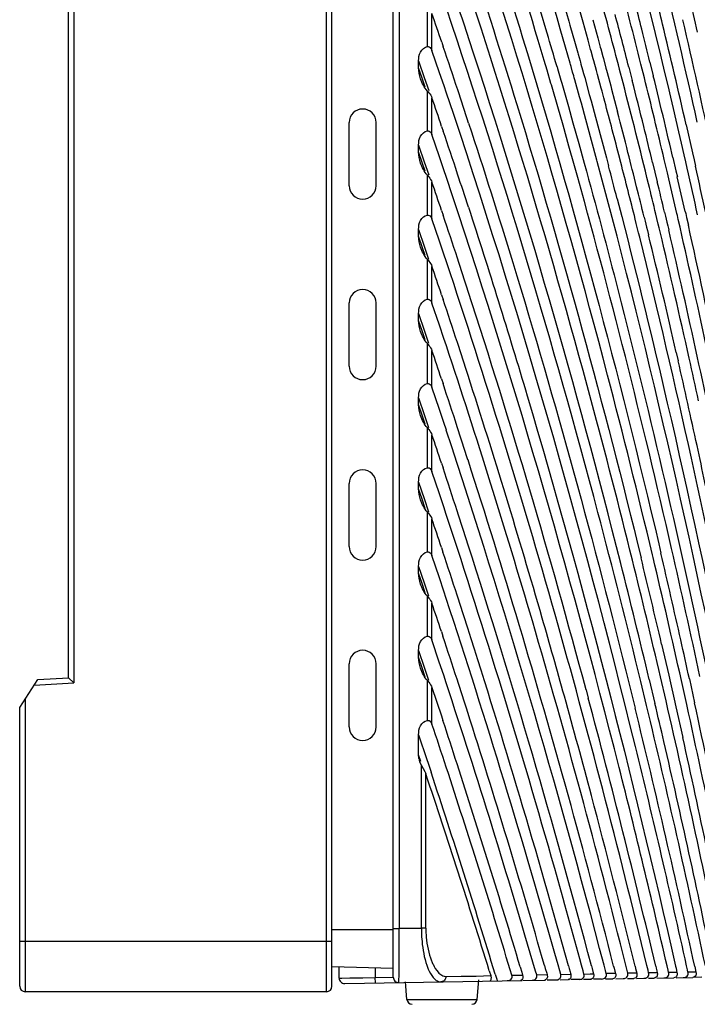
# Model space of a CAD drawing. Units: millimetres. Extents: x 0 to 2763, y 0 to 1337.
# Drawn here: x 1142 to 1179, y 539 to 594 of the extents above; entities that cross this region are included whole.
import ezdxf

# ---------------------------------------------------------------- set-up
doc = ezdxf.new("R2010")
doc.units = ezdxf.units.MM

msp = doc.modelspace()

# ---------------------------------------------------------------- linework, layer by layer
at = {"linetype": 'Continuous'}
for p, q in [((1144.878, 902.277), (1144.878, 556.885)), ((1158.878, 539.777), (1158.878, 902.277)), ((1144.578, 557.17), (1144.578, 901.977)), ((1159.178, 540.077), (1159.178, 901.977)), ((1162.578, 540.581), (1162.578, 901.949)), ((1162.904, 899.26), (1162.904, 543.289)), ((1164.47, 592.154), (1164.47, 594.362)), ((1172.051, 594.445), (1172.305, 593.556)), ((1173.092, 593.518), (1172.766, 594.677)), ((1164.721, 591.947), (1164.721, 593.981)), ((1172.305, 593.556), (1172.367, 593.34)), ((1172.367, 593.34), (1172.652, 592.333)), ((1173.371, 592.51), (1173.092, 593.518)), ((1173.634, 593.648), (1173.909, 592.639)), ((1172.121, 592.12), (1171.829, 593.136)), ((1173.909, 592.639), (1174.048, 592.125)), ((1165.26, 592.404), (1165.348, 592.144)), ((1172.375, 591.232), (1172.121, 592.12)), ((1172.652, 592.333), (1172.797, 591.819)), ((1173.513, 591.996), (1173.371, 592.51)), ((1174.048, 592.125), (1174.072, 592.036)), ((1165.145, 590.706), (1164.721, 591.947)), ((1172.797, 591.819), (1172.822, 591.73)), ((1172.822, 591.73), (1172.924, 591.365)), ((1173.538, 591.907), (1173.513, 591.996)), ((1173.656, 591.473), (1173.538, 591.907)), ((1174.072, 592.036), (1174.19, 591.599)), ((1174.19, 591.599), (1174.219, 591.492)), ((1163.979, 590.987), (1163.979, 591.361)), ((1163.979, 591.36), (1164.297, 590.434)), ((1171.649, 591.026), (1171.673, 590.945)), ((1172.394, 591.165), (1172.375, 591.232)), ((1172.425, 591.055), (1172.394, 591.165)), ((1172.514, 590.74), (1172.425, 591.055)), ((1172.924, 591.365), (1172.942, 591.3)), ((1172.942, 591.3), (1172.973, 591.191)), ((1172.973, 591.191), (1173.061, 590.874)), ((1173.686, 591.365), (1173.656, 591.473)), ((1173.829, 590.839), (1173.686, 591.365)), ((1174.219, 591.492), (1174.359, 590.966)), ((1175.627, 591.02), (1175.818, 590.269)), ((1176.487, 590.428), (1176.299, 591.18)), ((1176.798, 591.297), (1176.983, 590.544)), ((1164.181, 590.398), (1163.979, 590.987)), ((1165.389, 589.985), (1165.145, 590.706)), ((1171.312, 590.115), (1171.097, 590.845)), ((1171.673, 590.945), (1171.712, 590.811)), ((1171.712, 590.811), (1171.86, 590.295)), ((1172.574, 590.529), (1172.514, 590.74)), ((1172.606, 590.417), (1172.574, 590.529)), ((1173.061, 590.874), (1173.119, 590.664)), ((1173.119, 590.664), (1173.15, 590.55)), ((1173.15, 590.55), (1173.181, 590.441)), ((1173.89, 590.614), (1173.829, 590.839)), ((1174.098, 589.846), (1173.89, 590.614)), ((1174.359, 590.966), (1174.39, 590.853)), ((1174.39, 590.853), (1174.423, 590.726)), ((1174.423, 590.726), (1174.622, 589.977)), ((1175.309, 590.145), (1175.114, 590.895)), ((1164.347, 589.914), (1164.181, 590.398)), ((1164.297, 590.434), (1164.542, 589.714)), ((1165.53, 589.567), (1165.389, 589.985)), ((1171.335, 590.035), (1171.312, 590.115)), ((1171.374, 589.9), (1171.335, 590.035)), ((1171.86, 590.295), (1171.909, 590.125)), ((1171.909, 590.125), (1172.278, 588.832)), ((1172.637, 590.307), (1172.606, 590.417)), ((1172.899, 589.371), (1172.637, 590.307)), ((1173.181, 590.441), (1173.439, 589.505)), ((1174.622, 589.977), (1174.668, 589.804)), ((1164.469, 587.487), (1164.469, 589.694)), ((1171.687, 588.824), (1171.374, 589.9)), ((1172.999, 589.013), (1172.899, 589.371)), ((1173.439, 589.505), (1173.537, 589.146)), ((1174.143, 589.678), (1174.098, 589.846)), ((1174.24, 589.317), (1174.143, 589.678)), ((1174.668, 589.804), (1175.001, 588.536)), ((1164.721, 587.279), (1164.721, 589.313)), ((1171.983, 587.794), (1171.687, 588.824)), ((1172.278, 588.832), (1172.532, 587.934)), ((1173.248, 588.113), (1172.999, 589.013)), ((1173.537, 589.146), (1173.783, 588.244)), ((1160.128, 584.446), (1160.128, 587.946)), ((1161.628, 584.446), (1161.628, 587.946)), ((1165.257, 587.736), (1165.345, 587.476)), ((1172.312, 586.638), (1171.983, 587.794)), ((1172.532, 587.934), (1172.856, 586.776)), ((1173.566, 586.953), (1173.248, 588.113)), ((1173.783, 588.244), (1174.095, 587.082)), ((1178.803, 587.824), (1179.156, 586.262)), ((1165.142, 586.04), (1164.721, 587.279)), ((1163.98, 586.318), (1163.98, 586.692)), ((1163.98, 586.692), (1164.294, 585.768)), ((1172.617, 585.555), (1172.312, 586.638)), ((1172.856, 586.776), (1173.156, 585.693)), ((1173.86, 585.869), (1173.566, 586.953)), ((1174.095, 587.082), (1174.384, 585.999)), ((1164.18, 585.732), (1163.98, 586.318)), ((1175.185, 585.726), (1175.071, 586.166)), ((1178.783, 585.765), (1178.694, 586.155)), ((1179.156, 586.262), (1179.242, 585.875)), ((1164.346, 585.243), (1164.18, 585.732)), ((1164.294, 585.768), (1164.539, 585.046)), ((1165.386, 585.317), (1165.142, 586.04)), ((1173.88, 585.796), (1173.86, 585.869)), ((1174.384, 585.999), (1174.404, 585.925)), ((1174.404, 585.925), (1174.501, 585.556)), ((1176.946, 585.734), (1177.203, 584.669)), ((1177.764, 585.162), (1177.591, 585.891)), ((1178.066, 586.006), (1178.237, 585.274)), ((1178.861, 585.42), (1178.783, 585.765)), ((1179.242, 585.875), (1179.32, 585.525)), ((1164.469, 582.819), (1164.469, 585.027)), ((1165.526, 584.899), (1165.386, 585.317)), ((1177.843, 584.823), (1177.764, 585.162)), ((1178.237, 585.274), (1178.315, 584.935)), ((1164.72, 582.612), (1164.721, 584.644)), ((1174.98, 583.726), (1175.237, 582.731)), ((1165.254, 583.069), (1165.341, 582.808)), ((1177.182, 582.636), (1177.126, 582.868)), ((1177.606, 582.982), (1177.66, 582.752)), ((1178.315, 582.797), (1178.291, 582.902)), ((1178.755, 583.01), (1178.778, 582.906)), ((1178.778, 582.906), (1178.827, 582.691)), ((1165.139, 581.374), (1164.72, 582.612)), ((1176.042, 582.355), (1175.983, 582.59)), ((1176.171, 581.837), (1176.042, 582.355)), ((1176.476, 582.711), (1176.534, 582.477)), ((1176.534, 582.477), (1176.614, 582.148)), ((1177.26, 582.31), (1177.182, 582.636)), ((1177.307, 582.113), (1177.26, 582.31)), ((1177.66, 582.752), (1177.736, 582.427)), ((1177.736, 582.427), (1177.784, 582.226)), ((1178.365, 582.58), (1178.315, 582.797)), ((1178.464, 582.145), (1178.365, 582.58)), ((1178.827, 582.691), (1178.925, 582.252)), ((1163.98, 581.65), (1163.98, 582.023)), ((1163.98, 582.023), (1164.292, 581.102)), ((1176.229, 581.602), (1176.171, 581.837)), ((1176.614, 582.148), (1176.661, 581.957)), ((1176.661, 581.957), (1176.718, 581.723)), ((1177.363, 581.881), (1177.307, 582.113)), ((1177.784, 582.226), (1177.838, 581.996)), ((1164.178, 581.066), (1163.98, 581.65)), ((1165.382, 580.65), (1165.139, 581.374)), ((1164.346, 580.571), (1164.178, 581.066)), ((1164.292, 581.102), (1164.536, 580.378)), ((1165.523, 580.23), (1165.382, 580.65)), ((1164.468, 578.152), (1164.468, 580.359)), ((1164.72, 577.944), (1164.72, 579.976)), ((1160.128, 574.446), (1160.128, 577.946)), ((1161.628, 574.446), (1161.628, 577.946)), ((1165.137, 576.708), (1164.72, 577.944)), ((1165.25, 578.402), (1165.338, 578.14)), ((1163.98, 576.981), (1163.98, 577.355)), ((1163.98, 577.355), (1164.291, 576.436)), ((1164.177, 576.399), (1163.98, 576.981)), ((1164.345, 575.899), (1164.177, 576.399)), ((1164.291, 576.436), (1164.534, 575.711)), ((1165.379, 575.983), (1165.137, 576.708)), ((1165.519, 575.564), (1165.379, 575.983)), ((1164.467, 573.485), (1164.467, 575.692)), ((1164.718, 573.28), (1164.72, 575.308)), ((1178.256, 575.206), (1178.364, 574.732)), ((1165.248, 573.734), (1165.334, 573.475)), ((1165.134, 572.042), (1164.719, 573.278)), ((1163.98, 572.313), (1163.98, 572.686)), ((1163.98, 572.686), (1164.289, 571.769)), ((1164.176, 571.733), (1163.98, 572.313)), ((1165.376, 571.316), (1165.134, 572.042)), ((1164.346, 571.227), (1164.176, 571.733)), ((1164.289, 571.769), (1164.532, 571.043)), ((1164.467, 568.817), (1164.467, 571.024)), ((1165.516, 570.895), (1165.376, 571.316)), ((1164.718, 568.611), (1164.72, 570.638)), ((1165.245, 569.068), (1165.332, 568.806)), ((1165.132, 567.377), (1164.719, 568.609)), ((1160.128, 564.446), (1160.128, 567.946)), ((1161.628, 564.446), (1161.628, 567.946)), ((1163.98, 567.645), (1163.98, 568.018)), ((1163.98, 568.018), (1164.287, 567.103)), ((1164.175, 567.067), (1163.98, 567.645)), ((1164.346, 566.555), (1164.175, 567.067)), ((1164.287, 567.103), (1164.53, 566.375)), ((1165.374, 566.649), (1165.132, 567.377)), ((1165.513, 566.227), (1165.374, 566.649)), ((1164.467, 564.15), (1164.467, 566.357)), ((1164.718, 563.943), (1164.719, 565.971)), ((1165.243, 564.401), (1165.33, 564.139)), ((1177.286, 564.594), (1177.407, 564.079)), ((1165.13, 562.711), (1164.719, 563.942)), ((1176.971, 563.842), (1176.935, 563.993)), ((1163.98, 562.977), (1163.98, 563.351)), ((1163.98, 563.35), (1164.286, 562.436)), ((1164.174, 562.4), (1163.98, 562.977)), ((1165.372, 561.983), (1165.13, 562.711)), ((1164.347, 561.882), (1164.174, 562.4)), ((1164.286, 562.436), (1164.528, 561.708)), ((1164.466, 559.483), (1164.466, 561.689)), ((1165.511, 561.56), (1165.372, 561.983)), ((1164.718, 559.275), (1164.719, 561.303)), ((1165.241, 559.734), (1165.328, 559.472)), ((1165.128, 558.046), (1164.719, 559.274)), ((1177.443, 559.041), (1177.841, 557.319)), ((1163.98, 558.309), (1163.98, 558.683)), ((1163.98, 558.683), (1164.285, 557.77)), ((1164.173, 557.734), (1163.98, 558.309)), ((1160.128, 554.446), (1160.128, 557.946)), ((1161.628, 554.446), (1161.628, 557.946)), ((1164.349, 557.209), (1164.173, 557.734)), ((1164.285, 557.77), (1164.527, 557.041)), ((1165.37, 557.316), (1165.128, 558.046)), ((1142.876, 557.081), (1144.578, 557.17)), ((1144.578, 557.17), (1144.878, 556.885)), ((1165.509, 556.894), (1165.37, 557.316)), ((1177.692, 555.891), (1177.384, 557.22)), ((1177.841, 557.319), (1177.939, 556.888)), ((1141.878, 555.528), (1142.876, 557.081)), ((1142.676, 556.77), (1144.878, 556.885)), ((1164.466, 554.815), (1164.466, 557.022)), ((1164.718, 554.607), (1164.719, 556.636)), ((1164.719, 556.636), (1165.24, 555.068)), ((1175.65, 556.815), (1175.976, 555.494)), ((1176.61, 555.646), (1176.29, 556.969)), ((1176.76, 557.079), (1177.075, 555.753)), ((1177.939, 556.888), (1178.144, 555.988)), ((1178.838, 555.689), (1178.542, 557.023)), ((1178.982, 557.118), (1179.273, 555.783)), ((1173.256, 556.513), (1173.383, 556.039)), ((1141.878, 540.077), (1141.878, 555.534)), ((1142.178, 555.995), (1142.178, 539.777)), ((1178.144, 555.988), (1178.241, 555.557)), ((1178.241, 555.557), (1178.619, 553.868)), ((1165.24, 555.068), (1165.327, 554.805)), ((1163.98, 552.899), (1163.98, 554.015)), ((1163.982, 554.015), (1164.44, 552.641)), ((1164.105, 552.531), (1163.982, 552.899)), ((1164.131, 552.314), (1164.047, 552.512)), ((1164.131, 543.289), (1164.131, 552.314)), ((1164.131, 552.314), (1164.323, 551.981)), ((1164.44, 552.641), (1164.508, 552.437)), ((1164.508, 552.437), (1164.673, 551.938)), ((1164.383, 543.3), (1164.385, 551.844)), ((1162.578, 543.199), (1159.178, 543.199)), ((1162.578, 543.278), (1162.904, 543.278)), ((1162.904, 543.289), (1164.131, 543.289)), ((1164.384, 543.3), (1164.131, 543.3)), ((1141.878, 542.577), (1159.178, 542.577)), ((1162.578, 541.058), (1159.178, 541.147)), ((1159.578, 540.53), (1159.578, 541.136)), ((1161.578, 541.084), (1161.578, 540.559)), ((1167.897, 540.934), (1167.98, 540.666)), ((1169.145, 540.687), (1169.052, 540.995)), ((1169.607, 541.159), (1169.698, 540.854)), ((1169.698, 540.854), (1169.745, 540.697)), ((1170.523, 540.71), (1170.464, 540.911)), ((1170.957, 541.219), (1171.001, 541.066)), ((1171.001, 541.066), (1171.076, 540.806)), ((1171.076, 540.806), (1171.1, 540.72)), ((1171.8, 540.923), (1171.704, 541.263)), ((1171.853, 540.733), (1171.8, 540.923)), ((1172.28, 541.211), (1172.319, 541.068)), ((1172.319, 541.068), (1172.371, 540.881)), ((1172.371, 540.881), (1172.39, 540.811)), ((1172.39, 540.811), (1172.409, 540.743)), ((1173.089, 540.934), (1173.002, 541.254)), ((1173.137, 540.755), (1173.089, 540.934)), ((1173.556, 541.204), (1173.591, 541.07)), ((1173.591, 541.07), (1173.638, 540.893)), ((1173.638, 540.893), (1173.672, 540.766)), ((1174.332, 540.945), (1174.254, 541.244)), ((1174.375, 540.782), (1174.332, 540.945)), ((1174.787, 541.196), (1174.818, 541.073)), ((1174.818, 541.073), (1174.86, 540.911)), ((1174.86, 540.911), (1174.893, 540.782)), ((1175.533, 540.95), (1175.461, 541.237)), ((1175.57, 540.802), (1175.533, 540.95)), ((1176.068, 540.806), (1175.571, 540.798)), ((1175.972, 541.195), (1176.003, 541.069)), ((1176.003, 541.069), (1176.039, 540.924)), ((1176.039, 540.924), (1176.069, 540.802)), ((1176.69, 540.96), (1176.627, 541.223)), ((1176.723, 540.822), (1176.69, 540.96)), ((1177.202, 540.826), (1176.724, 540.818)), ((1177.116, 541.19), (1177.144, 541.072)), ((1177.144, 541.072), (1177.176, 540.935)), ((1177.176, 540.935), (1177.203, 540.822)), ((1177.805, 540.97), (1177.748, 541.215)), ((1177.834, 540.841), (1177.805, 540.97)), ((1178.295, 540.845), (1177.835, 540.837)), ((1178.218, 541.184), (1178.243, 541.074)), ((1178.243, 541.074), (1178.272, 540.947)), ((1178.272, 540.947), (1178.296, 540.841)), ((1178.878, 540.979), (1178.828, 541.208)), ((1178.905, 540.859), (1178.878, 540.979)), ((1179.348, 540.863), (1178.906, 540.855)), ((1179.28, 541.179), (1179.302, 541.076)), ((1179.302, 541.076), (1179.328, 540.958)), ((1179.328, 540.958), (1179.349, 540.859)), ((1159.578, 540.53), (1159.73, 540.532)), ((1159.73, 540.532), (1160.163, 540.538)), ((1159.883, 540.23), (1169.698, 540.401)), ((1160.163, 540.538), (1160.881, 540.549)), ((1160.881, 540.549), (1161.578, 540.559)), ((1161.578, 540.559), (1162.577, 540.58)), ((1161.583, 540.259), (1161.578, 540.559)), ((1163.331, 539.351), (1163.246, 540.314)), ((1164.79, 540.562), (1164.878, 540.468)), ((1165.489, 540.623), (1166.333, 540.644)), ((1166.333, 540.644), (1167.163, 540.644)), ((1167.163, 540.644), (1167.98, 540.666)), ((1167.224, 539.351), (1167.319, 540.43)), ((1167.957, 540.398), (1167.944, 540.374)), ((1167.944, 540.374), (1167.958, 540.371)), ((1167.959, 540.371), (1167.987, 540.371)), ((1168.223, 540.741), (1168.305, 540.469)), ((1168.305, 540.469), (1168.333, 540.377)), ((1169.145, 540.687), (1169.745, 540.697)), ((1169.75, 540.402), (1170.966, 540.423)), ((1170.523, 540.71), (1171.1, 540.72)), ((1170.979, 540.423), (1171.034, 540.424)), ((1171.105, 540.426), (1171.709, 540.436)), ((1171.819, 540.438), (1172.269, 540.446)), ((1171.853, 540.733), (1172.409, 540.743)), ((1172.3, 540.446), (1172.324, 540.447)), ((1172.908, 540.457), (1172.414, 540.448)), ((1173.116, 540.461), (1173.527, 540.468)), ((1173.137, 540.755), (1173.493, 540.765)), ((1173.493, 540.765), (1173.672, 540.766)), ((1173.545, 540.468), (1173.568, 540.469)), ((1174.117, 540.478), (1173.677, 540.47)), ((1174.326, 540.482), (1174.741, 540.489)), ((1174.892, 540.786), (1174.376, 540.777)), ((1174.903, 540.492), (1175.387, 540.5)), ((1175.557, 540.503), (1175.911, 540.509)), ((1176.058, 540.512), (1176.59, 540.521)), ((1176.717, 540.524), (1177.04, 540.529)), ((1177.171, 540.531), (1178.128, 540.548)), ((1178.245, 540.55), (1179.176, 540.566)), ((1179.671, 540.575), (1179.278, 540.568)), ((1158.878, 539.777), (1142.178, 539.777)), ((1163.331, 539.351), (1167.224, 539.351))]:
    msp.add_line(p, q, dxfattribs=at)
for centre, radius, start, end in [((783.597, 480.823), 404.151, 16.13479, 19.07671), ((780.532, 475.864), 407.139, 16.40427, 18.97445), ((781.17, 477.945), 406.524, 16.42575, 18.44947), ((759.094, 492.557), 430.384, 13.54948, 13.97732), ((747.505, 492.039), 442.441, 12.52214, 13.67863), ((747.974, 496.318), 442.155, 12.62349, 13.15178), ((766.023, 488.291), 422.981, 14.07834, 14.75245), ((765.195, 489.961), 423.894, 14.08463, 14.50329), ((751.853, 488.889), 437.783, 12.83693, 14.21507), ((770.682, 485.39), 417.967, 14.62108, 15.20046), ((773.653, 463.522), 413.757, 18.17611, 18.44479), ((772.416, 459.11), 414.842, 18.74237, 18.9726), ((765.707, 485.968), 423.167, 14.37404, 14.78239), ((745.531, 489.303), 444.333, 12.81061, 13.5477), ((735.71, 491.246), 454.596, 12.0932, 13.0179), ((777.591, 476.87), 410.261, 16.156, 16.42838), ((758.03, 488.16), 431.281, 13.83591, 14.08509), ((770.448, 458.443), 416.919, 18.35908, 18.70441), ((758.697, 458.735), 429.46, 14.12159, 18.16046), ((748.863, 485.914), 440.72, 13.3931, 13.73357), ((754.071, 481.085), 435.127, 13.75559, 14.51539), ((755.261, 483.3), 433.949, 13.92415, 14.27061), ((749.422, 484.142), 440.093, 13.36772, 13.97559), ((768.574, 457.821), 418.894, 18.09398, 18.35914), ((767.398, 453.392), 419.929, 18.65818, 18.88535), ((761.939, 478.928), 426.823, 14.55124, 14.98876), ((1160.878, 587.946), 0.75, 0, 180), ((757.23, 479.613), 431.737, 14.30492, 14.61313), ((748.091, 481.52), 441.335, 13.65836, 13.92436), ((741.433, 484.143), 448.358, 13.13174, 13.39331), ((765.153, 452.636), 422.297, 18.27975, 18.62063), ((750.776, 477.966), 438.397, 14.04884, 14.30503), ((755.278, 474.901), 433.581, 14.53611, 14.78609), ((750.953, 476.083), 438.171, 14.06788, 14.49099), ((763.01, 451.927), 424.554, 18.0184, 18.27982), ((727.812, 483.354), 462.453, 12.42236, 12.75043), ((723.578, 484.341), 466.84, 12.19285, 12.51769), ((1160.878, 584.446), 0.75, 180, 0), ((761.715, 447.418), 425.728, 18.58028, 18.80411), ((742.311, 478.187), 447.238, 13.53629, 13.75798), ((738.459, 479.191), 451.245, 13.29766, 13.51784), ((735.057, 480.73), 454.857, 12.98079, 13.22924), ((731.012, 481.725), 459.055, 12.74654, 12.99291), ((745.012, 476.523), 444.339, 13.82633, 14.04891), ((759.191, 446.571), 428.39, 18.20723, 18.54321), ((727.517, 472.277), 462.342, 12.8632, 13.69309), ((723.561, 473.74), 466.508, 12.52171, 13.40364), ((719.341, 474.74), 470.875, 12.29291, 13.16639), ((715.955, 476.385), 474.447, 12.01335, 12.88008), ((695.704, 473.955), 495.208, 10.83287, 12.63215), ((741.876, 439.052), 446.551, 15.80662, 18.43037), ((756.777, 445.776), 430.932, 17.94996, 18.2073), ((755.437, 441.203), 432.169, 18.50966, 18.72992), ((1160.878, 577.946), 0.75, 0, 180), ((741.559, 440.934), 446.902, 14.98841, 17.93933), ((752.636, 440.267), 435.123, 18.1426, 18.47311), ((749.952, 439.387), 437.947, 17.88968, 18.14268), ((752.265, 435.997), 435.347, 18.44454, 18.66316), ((737.95, 433.549), 450.537, 16.34299, 18.37363), ((708.96, 468.019), 481.381, 12.51984, 12.80785), ((705.466, 469.689), 485.052, 12.23951, 12.5254), ((691.591, 468.691), 499.276, 11.47084, 12.29313), ((1160.878, 574.446), 0.75, 180, 0), ((737.988, 435.599), 450.496, 16.09418, 17.88081), ((747.225, 434.32), 440.658, 18.08171, 18.40846), ((699.453, 465.907), 491.12, 12.24123, 12.51985), ((707.255, 419.73), 482.549, 14.58505, 18.25594), ((742.388, 432.739), 445.746, 17.83347, 18.08185), ((744.365, 429.134), 443.533, 18.39085, 18.60499), ((686.544, 463.114), 504.328, 11.76783, 12.2404), ((730.337, 428.896), 458.396, 16.63314, 17.8295), ((1160.878, 567.946), 0.75, 0, 180), ((738.958, 427.34), 449.23, 18.03501, 18.3552), ((735.321, 421.831), 452.945, 18.34648, 18.55596), ((713.769, 417.22), 475.685, 15.78287, 18.25508), ((733.762, 425.647), 454.695, 17.79185, 18.03516), ((1160.878, 564.446), 0.75, 180, 0), ((711.006, 418.457), 478.56, 14.86207, 17.77905), ((729.699, 419.97), 458.867, 17.99822, 18.31154), ((695.633, 446.845), 494.701, 13.10841, 13.67791), ((687.181, 447.397), 503.441, 12.57701, 13.37343), ((687.508, 449.565), 503.104, 12.59491, 13.1567), ((699.511, 443.175), 490.654, 13.42358, 14.19745), ((696.423, 444.948), 493.891, 13.13934, 13.9118), ((701.641, 408.937), 488.333, 15.72235, 18.21237), ((724.289, 418.211), 464.555, 17.76039, 17.99837), ((725.641, 414.246), 463.05, 18.31222, 18.51691), ((716.862, 429.437), 472.503, 15.55721, 16.10188), ((685.557, 423.333), 505.022, 13.4994, 15.78216), ((706.085, 412.448), 483.65, 15.44022, 17.75284), ((694.414, 418.41), 495.817, 14.33813, 16.60587), ((693.139, 420.612), 497.178, 14.04121, 16.3206), ((719.794, 412.315), 469.207, 17.97175, 18.278), ((671.661, 446.009), 519.345, 12.35333, 12.59652), ((1160.878, 557.946), 0.75, 0, 180), ((699.57, 403.678), 490.483, 16.24776, 18.20252), ((714.162, 410.487), 475.129, 17.73938, 17.9719), ((700.942, 425.018), 489.025, 14.88633, 15.55569), ((669.797, 421.554), 521.234, 13.26904, 14.95218), ((645.455, 428.258), 546.217, 11.93338, 13.48656), ((673.591, 436.982), 517.303, 13.03223, 13.27328), ((636.293, 431.194), 555.574, 11.41986, 12.97036), ((625.974, 434.008), 566.096, 10.91409, 12.41255), ((620.948, 435.204), 571.197, 10.70095, 12.18673), ((696.568, 404.963), 493.57, 16.02538, 17.72793), ((649.293, 426.411), 542.27, 12.2187, 13.77102), ((1160.878, 554.446), 0.75, 180, 0), ((710.38, 402.588), 479.096, 18.19842, 18.49995), ((709.166, 404.34), 480.335, 17.95448, 18.25524), ((634.495, 428.073), 557.402, 11.71911, 13.01824), ((625.425, 431.134), 566.646, 11.20834, 12.50928), ((1165.306, 552.936), 1.328, 190.0256, 198.6181), ((693.891, 399.449), 496.374, 16.58814, 17.94805), ((692.083, 393.762), 498.054, 17.18721, 18.5057), ((689.989, 395.287), 499.864, 16.917, 18.26346), ((694.658, 397.474), 495.629, 16.83241, 18.19237), ((664.587, 415.412), 526.628, 13.81846, 14.88024), ((675.181, 406.238), 515.805, 15.1743, 15.79087), ((879.28, 542.725), 283.624, 359.8804, 0.11176), ((1173.315, 543.373), 9.184, 180.4586, 181.9152), ((949.124, 542.503), 213.78, 359.64124, 359.90073), ((1159.878, 540.53), 0.3, 180, 270.9988), ((1162.878, 540.582), 0.3, 180.2711, 271), ((1142.178, 540.077), 0.3, 180, 270), ((1158.878, 540.077), 0.3, 270, 0), ((1163.63, 539.377), 0.3, 185, 270), ((1166.926, 539.377), 0.3, 270, 355)]:
    msp.add_arc(centre, radius, start, end, dxfattribs=at)
for points, knots in [([(1176.935, 563.993), (1176.142, 567.32), (1172.822, 580.645), (1168.881, 593.817), (1165.544, 603.574)], [0, 0, 0, 0, 0.249033, 1, 1, 1, 1]), ([(1166.787, 601.927), (1167.81, 598.846), (1171.735, 586.526), (1175.071, 574.021), (1177.286, 564.594)], [0, 0, 0, 0, 0.251043, 1, 1, 1, 1]), ([(1175.827, 563.694), (1175.094, 566.651), (1172.041, 578.494), (1168.496, 590.211), (1165.539, 598.905)], [0, 0, 0, 0, 0.249122, 1, 1, 1, 1]), ([(1166.776, 597.258), (1167.687, 594.496), (1171.203, 583.451), (1174.251, 572.259), (1176.304, 563.824)], [0, 0, 0, 0, 0.250931, 1, 1, 1, 1]), ([(1176.29, 556.969), (1175.529, 560.1), (1172.354, 572.636), (1168.647, 585.038), (1165.535, 594.236)], [0, 0, 0, 0, 0.249112, 1, 1, 1, 1]), ([(1163.979, 591.361), (1163.979, 591.529), (1164.015, 591.871), (1164.308, 592.132), (1164.47, 592.154)], [0, 0, 0, 0, 0.506768, 1, 1, 1, 1]), ([(1164.47, 592.154), (1164.502, 592.159), (1164.621, 592.134), (1164.694, 592.025), (1164.721, 591.947)], [0, 0, 0, 0, 0.280713, 1, 1, 1, 1]), ([(1164.469, 589.694), (1164.497, 589.663), (1164.595, 589.547), (1164.685, 589.418), (1164.721, 589.313)], [0, 0, 0, 0, 0.271512, 1, 1, 1, 1]), ([(1178.828, 541.208), (1177.928, 545.274), (1174.144, 561.562), (1169.538, 577.665), (1165.53, 589.567)], [0, 0, 0, 0, 0.249008, 1, 1, 1, 1]), ([(1166.753, 587.92), (1167.594, 585.348), (1170.845, 575.064), (1173.702, 564.657), (1175.65, 556.815)], [0, 0, 0, 0, 0.250838, 1, 1, 1, 1]), ([(1163.98, 586.692), (1163.98, 586.86), (1164.015, 587.201), (1164.307, 587.464), (1164.469, 587.487)], [0, 0, 0, 0, 0.506738, 1, 1, 1, 1]), ([(1164.469, 587.487), (1164.501, 587.491), (1164.62, 587.467), (1164.694, 587.357), (1164.721, 587.279)], [0, 0, 0, 0, 0.280815, 1, 1, 1, 1]), ([(1179.568, 557.24), (1179.061, 559.611), (1176.962, 569.101), (1174.584, 578.53), (1172.617, 585.555)], [0, 0, 0, 0, 0.249461, 1, 1, 1, 1]), ([(1173.156, 585.693), (1173.803, 583.342), (1176.304, 573.942), (1178.498, 564.46), (1179.994, 557.326)], [0, 0, 0, 0, 0.250613, 1, 1, 1, 1]), ([(1183.645, 541.181), (1182.99, 544.921), (1180.227, 559.894), (1176.855, 574.76), (1173.88, 585.796)], [0, 0, 0, 0, 0.249351, 1, 1, 1, 1]), ([(1164.469, 585.026), (1164.496, 584.995), (1164.594, 584.879), (1164.685, 584.75), (1164.721, 584.644)], [0, 0, 0, 0, 0.271545, 1, 1, 1, 1]), ([(1177.748, 541.215), (1176.9, 544.886), (1173.354, 559.587), (1169.135, 574.131), (1165.526, 584.899)], [0, 0, 0, 0, 0.249081, 1, 1, 1, 1]), ([(1163.98, 582.023), (1163.98, 582.191), (1164.015, 582.533), (1164.307, 582.796), (1164.469, 582.819)], [0, 0, 0, 0, 0.506671, 1, 1, 1, 1]), ([(1164.468, 582.819), (1164.5, 582.824), (1164.62, 582.8), (1164.694, 582.69), (1164.72, 582.612)], [0, 0, 0, 0, 0.280894, 1, 1, 1, 1]), ([(1166.743, 583.252), (1167.872, 579.781), (1172.192, 565.898), (1175.813, 551.803), (1178.218, 541.184)], [0, 0, 0, 0, 0.251041, 1, 1, 1, 1]), ([(1175.237, 582.731), (1176.118, 579.298), (1179.469, 565.564), (1182.207, 551.684), (1183.998, 541.245)], [0, 0, 0, 0, 0.250721, 1, 1, 1, 1]), ([(1183.186, 548.771), (1182.694, 551.519), (1180.641, 562.516), (1178.251, 573.453), (1176.229, 581.602)], [0, 0, 0, 0, 0.249527, 1, 1, 1, 1]), ([(1164.468, 580.359), (1164.495, 580.327), (1164.594, 580.211), (1164.684, 580.082), (1164.72, 579.976)], [0, 0, 0, 0, 0.271575, 1, 1, 1, 1]), ([(1163.98, 577.355), (1163.98, 577.523), (1164.016, 577.864), (1164.306, 578.128), (1164.468, 578.152)], [0, 0, 0, 0, 0.506636, 1, 1, 1, 1]), ([(1164.468, 578.152), (1164.5, 578.157), (1164.62, 578.133), (1164.693, 578.022), (1164.72, 577.944)], [0, 0, 0, 0, 0.280966, 1, 1, 1, 1]), ([(1164.468, 575.691), (1164.495, 575.66), (1164.594, 575.543), (1164.684, 575.414), (1164.72, 575.308)], [0, 0, 0, 0, 0.271599, 1, 1, 1, 1]), ([(1163.98, 572.686), (1163.98, 572.855), (1164.016, 573.196), (1164.306, 573.46), (1164.467, 573.485)], [0, 0, 0, 0, 0.506605, 1, 1, 1, 1]), ([(1164.467, 573.485), (1164.499, 573.489), (1164.618, 573.466), (1164.692, 573.357), (1164.718, 573.28)], [0, 0, 0, 0, 0.280896, 1, 1, 1, 1]), ([(1164.467, 571.024), (1164.494, 570.992), (1164.594, 570.875), (1164.684, 570.744), (1164.72, 570.638)], [0, 0, 0, 0, 0.271798, 1, 1, 1, 1]), ([(1163.98, 568.018), (1163.98, 568.187), (1164.016, 568.528), (1164.305, 568.792), (1164.467, 568.817)], [0, 0, 0, 0, 0.506576, 1, 1, 1, 1]), ([(1164.467, 568.817), (1164.499, 568.822), (1164.618, 568.799), (1164.692, 568.689), (1164.718, 568.611)], [0, 0, 0, 0, 0.281003, 1, 1, 1, 1]), ([(1164.467, 566.356), (1164.494, 566.325), (1164.593, 566.208), (1164.684, 566.077), (1164.719, 565.971)], [0, 0, 0, 0, 0.271747, 1, 1, 1, 1]), ([(1163.98, 563.351), (1163.98, 563.519), (1164.016, 563.86), (1164.305, 564.125), (1164.467, 564.15)], [0, 0, 0, 0, 0.506554, 1, 1, 1, 1]), ([(1164.466, 564.15), (1164.498, 564.155), (1164.618, 564.131), (1164.692, 564.021), (1164.718, 563.943)], [0, 0, 0, 0, 0.281085, 1, 1, 1, 1]), ([(1164.466, 561.689), (1164.494, 561.657), (1164.593, 561.54), (1164.683, 561.41), (1164.719, 561.303)], [0, 0, 0, 0, 0.271712, 1, 1, 1, 1]), ([(1163.98, 558.683), (1163.98, 558.851), (1164.016, 559.192), (1164.304, 559.457), (1164.466, 559.483)], [0, 0, 0, 0, 0.506539, 1, 1, 1, 1]), ([(1164.466, 559.483), (1164.498, 559.488), (1164.618, 559.464), (1164.692, 559.353), (1164.718, 559.275)], [0, 0, 0, 0, 0.281151, 1, 1, 1, 1]), ([(1164.466, 557.022), (1164.493, 556.99), (1164.592, 556.873), (1164.683, 556.743), (1164.719, 556.636)], [0, 0, 0, 0, 0.271675, 1, 1, 1, 1]), ([(1163.98, 554.015), (1163.98, 554.183), (1164.016, 554.524), (1164.304, 554.79), (1164.466, 554.815)], [0, 0, 0, 0, 0.506529, 1, 1, 1, 1]), ([(1164.466, 554.815), (1164.498, 554.82), (1164.618, 554.797), (1164.692, 554.686), (1164.718, 554.607)], [0, 0, 0, 0, 0.281213, 1, 1, 1, 1]), ([(1164.136, 543.066), (1164.142, 542.896), (1164.18, 542.28), (1164.286, 541.664), (1164.434, 541.242)], [0, 0, 0, 0, 0.275962, 1, 1, 1, 1]), ([(1164.383, 543.3), (1164.383, 543.13), (1164.411, 542.518), (1164.532, 541.906), (1164.694, 541.493)], [0, 0, 0, 0, 0.275957, 1, 1, 1, 1]), ([(1164.694, 541.493), (1164.72, 541.427), (1164.818, 541.199), (1164.947, 540.981), (1165.067, 540.85)], [0, 0, 0, 0, 0.28607, 1, 1, 1, 1]), ([(1162.883, 540.282), (1162.888, 540.282), (1162.88, 540.313), (1162.891, 540.345), (1162.889, 540.423), (1162.896, 540.569), (1162.897, 540.823), (1162.899, 541.04), (1162.9, 541.165)], [0, 0, 0, 0, 0.016641, 0.065841, 0.147078, 0.259805, 0.575581, 1, 1, 1, 1]), ([(1164.434, 541.242), (1164.459, 541.171), (1164.551, 540.933), (1164.673, 540.702), (1164.79, 540.562)], [0, 0, 0, 0, 0.291006, 1, 1, 1, 1]), ([(1165.067, 540.85), (1165.092, 540.823), (1165.186, 540.729), (1165.305, 540.655), (1165.398, 540.633)], [0, 0, 0, 0, 0.28317, 1, 1, 1, 1]), ([(1176.068, 540.806), (1176.074, 540.781), (1176.087, 540.693), (1176.057, 540.595), (1176.011, 540.552)], [0, 0, 0, 0, 0.29008, 1, 1, 1, 1]), ([(1177.202, 540.826), (1177.208, 540.801), (1177.22, 540.713), (1177.188, 540.614), (1177.141, 540.572)], [0, 0, 0, 0, 0.288829, 1, 1, 1, 1]), ([(1178.295, 540.845), (1178.301, 540.82), (1178.312, 540.731), (1178.279, 540.633), (1178.231, 540.59)], [0, 0, 0, 0, 0.287607, 1, 1, 1, 1]), ([(1179.348, 540.863), (1179.354, 540.838), (1179.364, 540.749), (1179.329, 540.651), (1179.281, 540.609)], [0, 0, 0, 0, 0.286418, 1, 1, 1, 1]), ([(1164.878, 540.468), (1164.903, 540.445), (1164.999, 540.367), (1165.125, 540.322), (1165.214, 540.323)], [0, 0, 0, 0, 0.279048, 1, 1, 1, 1]), ([(1167.978, 540.666), (1167.988, 540.636), (1168.006, 540.546), (1167.988, 540.449), (1167.957, 540.398)], [0, 0, 0, 0, 0.344342, 1, 1, 1, 1]), ([(1169.745, 540.697), (1169.752, 540.672), (1169.769, 540.586), (1169.748, 540.487), (1169.706, 540.442)], [0, 0, 0, 0, 0.296648, 1, 1, 1, 1]), ([(1171.1, 540.72), (1171.107, 540.695), (1171.124, 540.609), (1171.101, 540.51), (1171.058, 540.466)], [0, 0, 0, 0, 0.29527, 1, 1, 1, 1]), ([(1172.409, 540.743), (1172.416, 540.718), (1172.432, 540.632), (1172.407, 540.533), (1172.363, 540.488)], [0, 0, 0, 0, 0.293907, 1, 1, 1, 1]), ([(1173.672, 540.766), (1173.679, 540.741), (1173.694, 540.654), (1173.668, 540.555), (1173.623, 540.51)], [0, 0, 0, 0, 0.29273, 1, 1, 1, 1]), ([(1174.892, 540.786), (1174.898, 540.761), (1174.912, 540.674), (1174.884, 540.575), (1174.838, 540.532)], [0, 0, 0, 0, 0.291317, 1, 1, 1, 1])]:
    msp.add_open_spline(points, degree=3, knots=knots, dxfattribs=at)
for points in [[(1164.088, 590.369), (1164.021, 590.567), (1163.979, 590.778), (1163.979, 590.987)], [(1164.469, 589.694), (1164.3, 589.89), (1164.172, 590.125), (1164.088, 590.369)], [(1164.088, 585.703), (1164.02, 585.9), (1163.98, 586.11), (1163.98, 586.318)], [(1164.469, 585.027), (1164.299, 585.223), (1164.171, 585.458), (1164.088, 585.703)], [(1164.087, 581.037), (1164.02, 581.233), (1163.98, 581.442), (1163.98, 581.65)], [(1164.468, 580.359), (1164.299, 580.555), (1164.17, 580.792), (1164.087, 581.037)], [(1164.086, 576.371), (1164.02, 576.566), (1163.98, 576.775), (1163.98, 576.981)], [(1164.467, 575.692), (1164.298, 575.888), (1164.169, 576.125), (1164.086, 576.371)], [(1164.086, 571.705), (1164.02, 571.9), (1163.98, 572.107), (1163.98, 572.313)], [(1164.467, 571.024), (1164.297, 571.221), (1164.169, 571.458), (1164.086, 571.705)], [(1164.085, 567.038), (1164.02, 567.233), (1163.98, 567.44), (1163.98, 567.645)], [(1164.467, 566.357), (1164.297, 566.554), (1164.168, 566.791), (1164.085, 567.038)], [(1164.085, 562.371), (1164.02, 562.566), (1163.98, 562.772), (1163.98, 562.977)], [(1164.466, 561.689), (1164.296, 561.886), (1164.168, 562.124), (1164.085, 562.371)], [(1164.085, 557.705), (1164.02, 557.899), (1163.98, 558.105), (1163.98, 558.309)], [(1164.466, 557.022), (1164.296, 557.219), (1164.167, 557.457), (1164.085, 557.705)], [(1163.998, 552.705), (1163.987, 552.769), (1163.98, 552.834), (1163.98, 552.899)], [(1164.323, 551.981), (1164.346, 551.937), (1164.368, 551.891), (1164.384, 551.844)], [(1175.576, 540.686), (1175.583, 540.723), (1175.58, 540.761), (1175.571, 540.798)], [(1176.728, 540.706), (1176.735, 540.742), (1176.733, 540.781), (1176.724, 540.818)], [(1177.838, 540.725), (1177.845, 540.761), (1177.844, 540.8), (1177.835, 540.837)], [(1178.908, 540.743), (1178.915, 540.78), (1178.914, 540.819), (1178.906, 540.855)], [(1165.355, 540.366), (1165.314, 540.339), (1165.265, 540.324), (1165.216, 540.323)], [(1165.49, 540.623), (1165.49, 540.526), (1165.436, 540.418), (1165.355, 540.366)], [(1165.398, 540.633), (1165.428, 540.626), (1165.459, 540.623), (1165.489, 540.623)], [(1168.895, 540.387), (1168.936, 540.388), (1168.978, 540.393), (1169.017, 540.408)], [(1169.017, 540.408), (1169.084, 540.434), (1169.147, 540.502), (1169.156, 540.573)], [(1169.156, 540.573), (1169.161, 540.611), (1169.156, 540.65), (1169.145, 540.687)], [(1169.706, 540.442), (1169.684, 540.418), (1169.65, 540.4), (1169.617, 540.4)], [(1170.27, 540.411), (1170.311, 540.412), (1170.353, 540.417), (1170.391, 540.432)], [(1170.391, 540.432), (1170.459, 540.458), (1170.522, 540.526), (1170.532, 540.597)], [(1170.532, 540.597), (1170.538, 540.635), (1170.533, 540.674), (1170.523, 540.71)], [(1171.058, 540.466), (1171.034, 540.442), (1171, 540.424), (1170.967, 540.423)], [(1171.598, 540.434), (1171.639, 540.435), (1171.681, 540.44), (1171.719, 540.455)], [(1171.719, 540.455), (1171.755, 540.469), (1171.79, 540.491), (1171.816, 540.52)], [(1171.816, 540.52), (1171.84, 540.548), (1171.855, 540.584), (1171.861, 540.62)], [(1171.861, 540.62), (1171.867, 540.657), (1171.863, 540.697), (1171.853, 540.733)], [(1172.363, 540.488), (1172.339, 540.464), (1172.304, 540.447), (1172.269, 540.446)], [(1172.88, 540.457), (1172.921, 540.457), (1172.962, 540.463), (1173.001, 540.477)], [(1173.001, 540.477), (1173.037, 540.491), (1173.072, 540.513), (1173.098, 540.543)], [(1173.098, 540.543), (1173.122, 540.57), (1173.138, 540.606), (1173.144, 540.642)], [(1173.144, 540.642), (1173.15, 540.679), (1173.147, 540.718), (1173.137, 540.755)], [(1173.623, 540.51), (1173.598, 540.486), (1173.562, 540.468), (1173.527, 540.468)], [(1174.117, 540.478), (1174.158, 540.479), (1174.199, 540.484), (1174.237, 540.499)], [(1174.237, 540.499), (1174.305, 540.525), (1174.369, 540.591), (1174.382, 540.663)], [(1174.382, 540.663), (1174.388, 540.7), (1174.386, 540.74), (1174.376, 540.777)], [(1174.838, 540.532), (1174.813, 540.507), (1174.776, 540.49), (1174.741, 540.489)], [(1175.311, 540.499), (1175.352, 540.5), (1175.393, 540.505), (1175.431, 540.52)], [(1175.431, 540.52), (1175.5, 540.546), (1175.563, 540.613), (1175.576, 540.686)], [(1176.011, 540.552), (1175.984, 540.527), (1175.947, 540.51), (1175.911, 540.509)], [(1176.462, 540.519), (1176.503, 540.52), (1176.544, 540.526), (1176.582, 540.54)], [(1176.582, 540.54), (1176.65, 540.566), (1176.714, 540.633), (1176.728, 540.706)], [(1177.141, 540.572), (1177.114, 540.547), (1177.077, 540.53), (1177.04, 540.529)], [(1177.572, 540.538), (1177.612, 540.539), (1177.653, 540.545), (1177.691, 540.559)], [(1177.691, 540.559), (1177.76, 540.586), (1177.824, 540.652), (1177.838, 540.725)], [(1178.231, 540.59), (1178.203, 540.566), (1178.165, 540.549), (1178.128, 540.548)], [(1178.641, 540.557), (1178.681, 540.558), (1178.722, 540.564), (1178.76, 540.578)], [(1178.76, 540.578), (1178.829, 540.604), (1178.893, 540.671), (1178.908, 540.743)], [(1179.281, 540.609), (1179.252, 540.584), (1179.214, 540.567), (1179.176, 540.566)]]:
    msp.add_open_spline(points, degree=3, dxfattribs=at)

doc.saveas('drawing.dxf')
